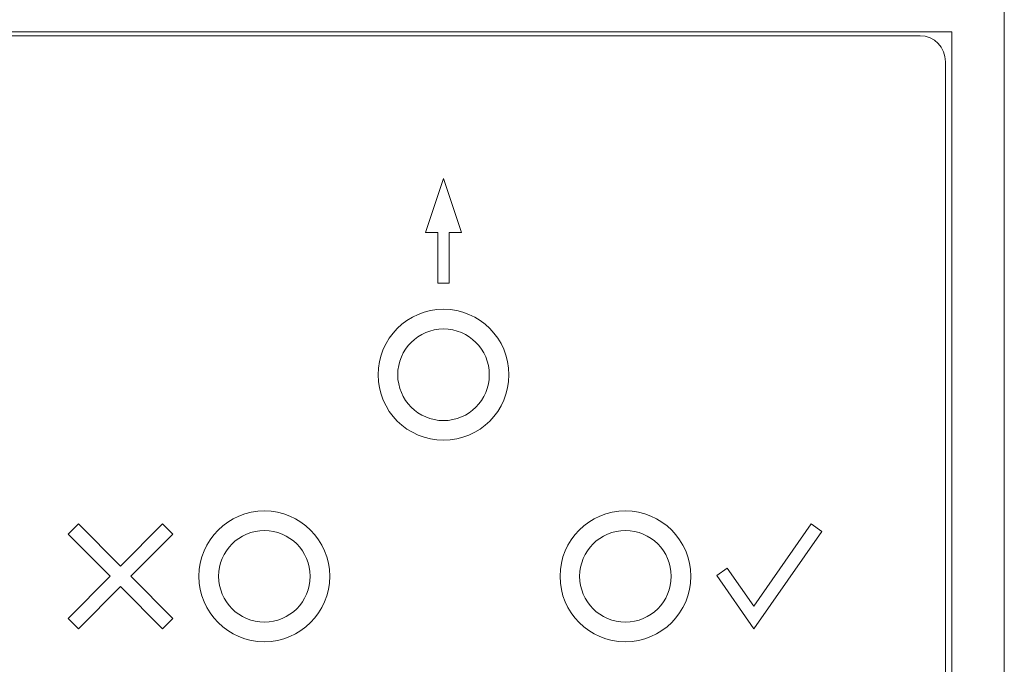
# Model space of a CAD drawing. Units: millimetres. Extents: x 0 to 105, y -4 to 86.
# Drawn here: x 67 to 105, y 40 to 64 of the extents above; entities that cross this region are included whole.
import ezdxf

# ---------------------------------------------------------------- set-up
doc = ezdxf.new("R2010")
doc.units = ezdxf.units.MM
doc.layers.add('Warstwa 1', color=7, linetype='Continuous')

# ---------------------------------------------------------------- blocks, each defined once
blk = doc.blocks.new('PX788_Merger DMX 3_1')
at = {"layer": 'Warstwa 1', "color": 7, "linetype": 'Continuous', "lineweight": 20}
for p, q in [((105.029, 86.025), (105.029, 0)), ((2, 63.918), (103.029, 63.918)), ((103.029, 63.918), (103.029, 22.106))]:
    blk.add_line(p, q, dxfattribs=at)
for points, knots in [([(101.806, 63.768), (102.356, 63.768), (102.779, 63.319), (102.779, 62.768), (102.779, 62.768), (102.779, 45.255), (102.779, 40.77), (102.779, 23.257), (102.779, 23.257), (102.779, 22.706), (102.356, 22.257), (101.806, 22.257), (101.806, 22.257), (101.806, 22.257), (3.227, 22.257), (3.227, 22.257), (3.227, 22.257), (2.676, 22.257), (2.25, 22.706), (2.25, 23.257), (2.25, 23.257), (2.25, 40.77), (2.25, 45.255), (2.25, 62.768), (2.25, 62.768), (2.25, 63.319), (2.676, 63.768), (3.227, 63.768), (3.227, 63.768), (3.227, 63.768), (101.806, 63.768), (101.806, 63.768)], [0, 0, 0, 0, 0.111111, 0.111111, 0.111111, 0.111111, 0.222222, 0.222222, 0.222222, 0.222222, 0.333333, 0.333333, 0.333333, 0.333333, 0.444444, 0.444444, 0.444444, 0.444444, 0.555556, 0.555556, 0.555556, 0.555556, 0.666667, 0.666667, 0.666667, 0.666667, 0.777778, 0.777778, 0.777778, 0.777778, 1, 1, 1, 1]), ([(101.806, 63.768), (102.356, 63.768), (102.779, 63.319), (102.779, 62.768), (102.779, 62.768), (102.779, 45.255), (102.779, 40.77), (102.779, 23.257), (102.779, 23.257), (102.779, 22.706), (102.356, 22.257), (101.806, 22.257), (101.806, 22.257), (101.806, 22.257), (3.227, 22.257), (3.227, 22.257), (3.227, 22.257), (2.676, 22.257), (2.25, 22.706), (2.25, 23.257), (2.25, 23.257), (2.25, 40.77), (2.25, 45.255), (2.25, 62.768), (2.25, 62.768), (2.25, 63.319), (2.676, 63.768), (3.227, 63.768), (3.227, 63.768), (3.227, 63.768), (101.806, 63.768), (101.806, 63.768)], [0, 0, 0, 0, 0.111111, 0.111111, 0.111111, 0.111111, 0.222222, 0.222222, 0.222222, 0.222222, 0.333333, 0.333333, 0.333333, 0.333333, 0.444444, 0.444444, 0.444444, 0.444444, 0.555556, 0.555556, 0.555556, 0.555556, 0.666667, 0.666667, 0.666667, 0.666667, 0.777778, 0.777778, 0.777778, 0.777778, 1, 1, 1, 1]), ([(83.368, 56.247), (83.368, 56.247), (83.368, 54.316), (83.368, 54.316), (83.368, 54.316), (83.368, 54.316), (83.809, 54.316), (83.809, 54.316), (83.809, 54.316), (83.809, 54.316), (83.809, 56.247), (83.809, 56.247), (83.809, 56.247), (83.809, 56.247), (84.278, 56.247), (84.278, 56.247), (84.278, 56.247), (84.278, 56.247), (83.588, 58.317), (83.588, 58.317), (83.588, 58.317), (83.588, 58.317), (82.899, 56.247), (82.899, 56.247), (82.899, 56.247), (82.899, 56.247), (83.368, 56.247), (83.368, 56.247)], [0, 0, 0, 0, 0.125, 0.125, 0.125, 0.125, 0.25, 0.25, 0.25, 0.25, 0.375, 0.375, 0.375, 0.375, 0.5, 0.5, 0.5, 0.5, 0.625, 0.625, 0.625, 0.625, 0.75, 0.75, 0.75, 0.75, 1, 1, 1, 1]), ([(83.588, 53.315), (82.207, 53.315), (81.088, 52.196), (81.088, 50.815), (81.088, 50.815), (81.088, 49.434), (82.207, 48.314), (83.588, 48.314), (83.588, 48.314), (84.969, 48.314), (86.089, 49.434), (86.089, 50.815), (86.089, 50.815), (86.089, 52.196), (84.969, 53.315), (83.588, 53.315), (83.588, 53.315), (83.588, 53.315), (83.588, 53.315), (83.588, 53.315)], [0, 0, 0, 0, 0.166667, 0.166667, 0.166667, 0.166667, 0.333333, 0.333333, 0.333333, 0.333333, 0.5, 0.5, 0.5, 0.5, 0.666667, 0.666667, 0.666667, 0.666667, 1, 1, 1, 1]), ([(83.588, 52.565), (82.621, 52.565), (81.838, 51.781), (81.838, 50.815), (81.838, 50.815), (81.838, 49.848), (82.622, 49.064), (83.588, 49.064), (83.588, 49.064), (84.555, 49.064), (85.339, 49.848), (85.339, 50.815), (85.339, 50.815), (85.339, 51.782), (84.555, 52.565), (83.588, 52.565), (83.588, 52.565), (83.588, 52.565), (83.588, 52.565), (83.588, 52.565)], [0, 0, 0, 0, 0.166667, 0.166667, 0.166667, 0.166667, 0.333333, 0.333333, 0.333333, 0.333333, 0.5, 0.5, 0.5, 0.5, 0.666667, 0.666667, 0.666667, 0.666667, 1, 1, 1, 1]), ([(76.739, 45.613), (75.358, 45.613), (74.239, 44.493), (74.239, 43.113), (74.239, 43.113), (74.239, 41.731), (75.358, 40.612), (76.739, 40.612), (76.739, 40.612), (78.12, 40.612), (79.24, 41.731), (79.24, 43.113), (79.24, 43.113), (79.24, 44.494), (78.12, 45.613), (76.739, 45.613), (76.739, 45.613), (76.739, 45.613), (76.739, 45.613), (76.739, 45.613)], [0, 0, 0, 0, 0.166667, 0.166667, 0.166667, 0.166667, 0.333333, 0.333333, 0.333333, 0.333333, 0.5, 0.5, 0.5, 0.5, 0.666667, 0.666667, 0.666667, 0.666667, 1, 1, 1, 1]), ([(90.542, 45.613), (89.162, 45.613), (88.043, 44.493), (88.043, 43.113), (88.043, 43.113), (88.043, 41.731), (89.162, 40.612), (90.543, 40.612), (90.543, 40.612), (91.924, 40.612), (93.044, 41.731), (93.044, 43.113), (93.044, 43.113), (93.044, 44.494), (91.924, 45.613), (90.543, 45.613), (90.543, 45.613), (90.543, 45.613), (90.543, 45.613), (90.542, 45.613)], [0, 0, 0, 0, 0.166667, 0.166667, 0.166667, 0.166667, 0.333333, 0.333333, 0.333333, 0.333333, 0.5, 0.5, 0.5, 0.5, 0.666667, 0.666667, 0.666667, 0.666667, 1, 1, 1, 1]), ([(73.238, 44.719), (73.238, 44.719), (72.845, 45.113), (72.845, 45.113), (72.845, 45.113), (72.845, 45.113), (71.238, 43.506), (71.238, 43.506), (71.238, 43.506), (71.238, 43.506), (69.631, 45.113), (69.631, 45.113), (69.631, 45.113), (69.631, 45.113), (69.237, 44.719), (69.237, 44.719), (69.237, 44.719), (69.237, 44.719), (70.844, 43.113), (70.844, 43.113), (70.844, 43.113), (70.844, 43.113), (69.237, 41.506), (69.237, 41.506), (69.237, 41.506), (69.237, 41.506), (69.631, 41.112), (69.631, 41.112), (69.631, 41.112), (69.631, 41.112), (71.238, 42.719), (71.238, 42.719), (71.238, 42.719), (71.238, 42.719), (72.845, 41.112), (72.845, 41.112), (72.845, 41.112), (72.845, 41.112), (73.238, 41.506), (73.238, 41.506), (73.238, 41.506), (73.238, 41.506), (71.631, 43.113), (71.631, 43.113), (71.631, 43.113), (71.631, 43.113), (73.238, 44.719), (73.238, 44.719)], [0, 0, 0, 0, 0.076923, 0.076923, 0.076923, 0.076923, 0.153846, 0.153846, 0.153846, 0.153846, 0.230769, 0.230769, 0.230769, 0.230769, 0.307692, 0.307692, 0.307692, 0.307692, 0.384615, 0.384615, 0.384615, 0.384615, 0.461538, 0.461538, 0.461538, 0.461538, 0.538462, 0.538462, 0.538462, 0.538462, 0.615385, 0.615385, 0.615385, 0.615385, 0.692308, 0.692308, 0.692308, 0.692308, 0.769231, 0.769231, 0.769231, 0.769231, 0.846154, 0.846154, 0.846154, 0.846154, 1, 1, 1, 1]), ([(76.739, 44.863), (75.772, 44.863), (74.989, 44.079), (74.989, 43.113), (74.989, 43.113), (74.989, 42.146), (75.773, 41.362), (76.739, 41.362), (76.739, 41.362), (77.706, 41.362), (78.49, 42.146), (78.49, 43.113), (78.49, 43.113), (78.49, 44.079), (77.706, 44.863), (76.739, 44.863), (76.739, 44.863), (76.739, 44.863), (76.739, 44.863), (76.739, 44.863)], [0, 0, 0, 0, 0.166667, 0.166667, 0.166667, 0.166667, 0.333333, 0.333333, 0.333333, 0.333333, 0.5, 0.5, 0.5, 0.5, 0.666667, 0.666667, 0.666667, 0.666667, 1, 1, 1, 1]), ([(90.543, 44.863), (89.576, 44.863), (88.793, 44.079), (88.793, 43.113), (88.793, 43.113), (88.793, 42.146), (89.577, 41.362), (90.543, 41.362), (90.543, 41.362), (91.51, 41.362), (92.294, 42.146), (92.294, 43.113), (92.294, 43.113), (92.294, 44.079), (91.51, 44.863), (90.543, 44.863), (90.543, 44.863), (90.543, 44.863), (90.543, 44.863), (90.543, 44.863)], [0, 0, 0, 0, 0.166667, 0.166667, 0.166667, 0.166667, 0.333333, 0.333333, 0.333333, 0.333333, 0.5, 0.5, 0.5, 0.5, 0.666667, 0.666667, 0.666667, 0.666667, 1, 1, 1, 1]), ([(98.056, 44.829), (98.056, 44.829), (95.453, 41.112), (95.453, 41.112), (95.453, 41.112), (95.453, 41.112), (94.034, 43.14), (94.034, 43.14), (94.034, 43.14), (94.034, 43.14), (94.439, 43.424), (94.439, 43.424), (94.439, 43.424), (94.439, 43.424), (95.453, 41.975), (95.453, 41.975), (95.453, 41.975), (95.453, 41.975), (97.65, 45.113), (97.65, 45.113), (97.65, 45.113), (97.65, 45.113), (98.056, 44.829), (98.056, 44.829)], [0, 0, 0, 0, 0.142857, 0.142857, 0.142857, 0.142857, 0.285714, 0.285714, 0.285714, 0.285714, 0.428571, 0.428571, 0.428571, 0.428571, 0.571429, 0.571429, 0.571429, 0.571429, 0.714286, 0.714286, 0.714286, 0.714286, 1, 1, 1, 1])]:
    blk.add_open_spline(points, degree=3, knots=knots, dxfattribs=at)

msp = doc.modelspace()

# ---------------------------------------------------------------- block references
msp.add_blockref('PX788_Merger DMX 3_1', (0, 0))

doc.saveas('drawing.dxf')
